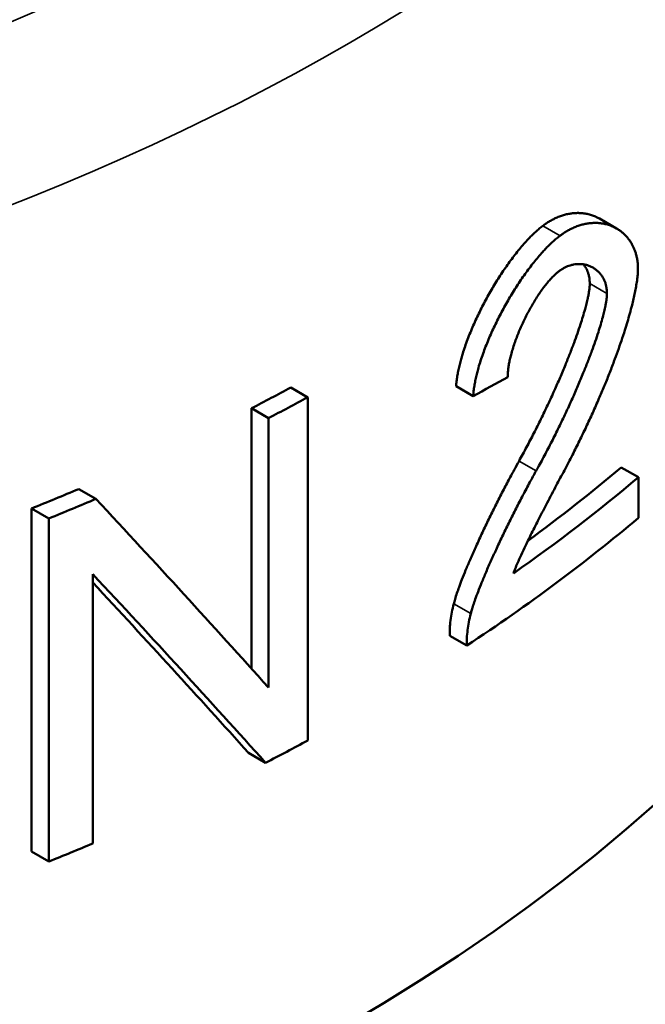
# Model space of a CAD drawing. Units: millimetres. Extents: x 0 to 3564, y 0 to 2520.
# Drawn here: x 2914 to 2920, y 1021 to 1029 of the extents above; entities that cross this region are included whole.
import ezdxf

# ---------------------------------------------------------------- set-up
doc = ezdxf.new("R2010")
doc.units = ezdxf.units.MM
doc.header["$LTSCALE"] = 6
doc.layers.add('Visible (ISO)', color=7, linetype='Continuous', lineweight=50)
doc.layers.add('Visible Narrow (ISO)', color=7, linetype='Continuous', lineweight=35)

msp = doc.modelspace()

# ---------------------------------------------------------------- linework, layer by layer
at = {"layer": 'Visible (ISO)'}
for p, q in [((2919.2943, 1027.2921), (2919.1507, 1027.375)), ((2916.5806, 1025.9677), (2916.7221, 1025.886)), ((2918.0995, 1025.8967), (2917.9577, 1025.9785)), ((2916.7221, 1023.0283), (2916.7221, 1025.886)), ((2916.2534, 1023.6275), (2916.2534, 1025.795)), ((2916.2534, 1025.795), (2916.3951, 1025.7132)), ((2916.3951, 1025.7132), (2916.3951, 1023.4697)), ((2919.4751, 1025.2201), (2919.3311, 1025.3032)), ((2919.4751, 1024.8825), (2919.4751, 1025.2201)), ((2914.8152, 1025.1224), (2914.9583, 1025.0398)), ((2914.4233, 1022.1032), (2914.4233, 1024.961)), ((2914.4233, 1024.961), (2914.567, 1024.878)), ((2914.567, 1024.878), (2914.567, 1022.0203)), ((2914.9322, 1022.171), (2914.9322, 1024.4145)), ((2917.905, 1023.9005), (2918.0467, 1023.8187)), ((2916.3712, 1022.8432), (2916.2295, 1022.9249)), ((2914.567, 1022.0203), (2914.4233, 1022.1032))]:
    msp.add_line(p, q, dxfattribs=at)
for centre, major_axis, ratio, start_param, end_param in [((2903.4954, 1028.4715), (19.15, 0), 0.57735, 3.141593, 6.283185), ((2903.4954, 1033.3386), (-19.3333, 1.5601), 0.515763, 2.467643, 2.490605), ((2903.4954, 1034.0403), (19.15, 0), 0.57735, 5.441516, 5.464664), ((2903.4954, 1034.0403), (-19.35, 0), 0.57735, 2.300505, 2.323414), ((2903.4954, 1031.5201), (19.15, 0), 0.57735, 5.617369, 5.68602), ((2903.4954, 1031.5201), (-19.35, 0), 0.57735, 2.452887, 2.542459), ((2903.4954, 1034.0403), (19.15, 0), 0.57735, 5.319689, 5.34483), ((2903.4954, 1034.0403), (-19.35, 0), 0.57735, 2.179957, 2.20483), ((2903.4954, 1030.4841), (19.1512, -17.2924), 0.159989, 0.984555, 1.080231), ((2903.4954, 1031.1825), (19.35, 0), 0.57735, 5.563495, 5.684052), ((2903.4954, 1029.8308), (-19.1512, 17.2924), 0.159989, 4.127805, 4.223497), ((2903.4954, 1029.8308), (18.9533, -17.1136), 0.159989, 0.986812, 1.07423), ((2903.4954, 1031.1825), (19.35, 0), 0.57735, 5.440441, 5.465006), ((2903.4954, 1031.1825), (19.35, 0), 0.57735, 5.321549, 5.344749)]:
    msp.add_ellipse(centre, major_axis=major_axis, ratio=ratio, start_param=start_param, end_param=end_param, dxfattribs=at)
for points, knots in [([(2918.6803, 1027.3147), (2918.6897, 1027.3217), (2918.699, 1027.3284), (2918.7083, 1027.3346), (2918.7176, 1027.3408), (2918.7269, 1027.3466), (2918.7361, 1027.3521), (2918.7453, 1027.3575), (2918.7545, 1027.3626), (2918.7636, 1027.3673), (2918.7727, 1027.3721), (2918.7817, 1027.3764), (2918.7907, 1027.3805), (2918.8027, 1027.3858), (2918.8146, 1027.3906), (2918.8263, 1027.3948), (2918.838, 1027.399), (2918.8496, 1027.4027), (2918.8611, 1027.4059), (2918.8725, 1027.409), (2918.8839, 1027.4116), (2918.895, 1027.4138), (2918.9062, 1027.4159), (2918.9172, 1027.4176), (2918.9281, 1027.4188), (2918.939, 1027.42), (2918.9497, 1027.4208), (2918.9603, 1027.4212), (2918.9708, 1027.4215), (2918.9813, 1027.4214), (2918.9915, 1027.4209), (2919.0018, 1027.4204), (2919.0119, 1027.4195), (2919.0218, 1027.4182), (2919.0343, 1027.4166), (2919.0465, 1027.4143), (2919.0584, 1027.4115), (2919.0704, 1027.4087), (2919.082, 1027.4053), (2919.0935, 1027.4013), (2919.1049, 1027.3973), (2919.1161, 1027.3927), (2919.1269, 1027.3875), (2919.135, 1027.3836), (2919.143, 1027.3795), (2919.1507, 1027.375)], [0, 0, 0, 0, 0.0290052, 0.0290052, 0.0290052, 0.0580141, 0.0580141, 0.0580141, 0.0870252, 0.0870252, 0.0870252, 0.1160372, 0.1160372, 0.1160372, 0.1547167, 0.1547167, 0.1547167, 0.1933946, 0.1933946, 0.1933946, 0.2320697, 0.2320697, 0.2320697, 0.270741, 0.270741, 0.270741, 0.3094078, 0.3094078, 0.3094078, 0.3480698, 0.3480698, 0.3480698, 0.3867264, 0.3867264, 0.3867264, 0.4350375, 0.4350375, 0.4350375, 0.4833394, 0.4833394, 0.4833394, 0.5316315, 0.5316315, 0.5316315, 0.5674856, 0.5674856, 0.5674856, 0.5674856]), ([(2919.472, 1026.9557), (2919.472, 1026.964), (2919.4718, 1026.9722), (2919.4714, 1026.9802), (2919.471, 1026.9882), (2919.4704, 1026.9961), (2919.4696, 1027.0037), (2919.4689, 1027.0113), (2919.468, 1027.0188), (2919.4669, 1027.0261), (2919.4652, 1027.037), (2919.4632, 1027.0476), (2919.461, 1027.0577), (2919.4587, 1027.0679), (2919.4561, 1027.0777), (2919.4532, 1027.0871), (2919.4503, 1027.0965), (2919.4472, 1027.1056), (2919.4438, 1027.1143), (2919.4405, 1027.123), (2919.4369, 1027.1314), (2919.4331, 1027.1395), (2919.4292, 1027.1476), (2919.4252, 1027.1554), (2919.421, 1027.1628), (2919.4155, 1027.1728), (2919.4095, 1027.1823), (2919.4033, 1027.1912), (2919.3971, 1027.2002), (2919.3906, 1027.2087), (2919.3839, 1027.2167), (2919.3772, 1027.2248), (2919.3702, 1027.2324), (2919.363, 1027.2396), (2919.3558, 1027.2467), (2919.3483, 1027.2535), (2919.3407, 1027.2598), (2919.333, 1027.2662), (2919.3251, 1027.2721), (2919.3171, 1027.2777), (2919.309, 1027.2833), (2919.3008, 1027.2884), (2919.2923, 1027.2932), (2919.2818, 1027.2992), (2919.271, 1027.3046), (2919.2599, 1027.3094), (2919.2488, 1027.3143), (2919.2374, 1027.3185), (2919.2258, 1027.3221), (2919.2142, 1027.3258), (2919.2023, 1027.3289), (2919.1902, 1027.3313), (2919.1805, 1027.3333), (2919.1706, 1027.3349), (2919.1606, 1027.3361), (2919.1506, 1027.3373), (2919.1404, 1027.3381), (2919.1301, 1027.3384), (2919.1198, 1027.3388), (2919.1093, 1027.3388), (2919.0987, 1027.3384), (2919.0881, 1027.3379), (2919.0773, 1027.337), (2919.0664, 1027.3357), (2919.0554, 1027.3343), (2919.0444, 1027.3326), (2919.0331, 1027.3303), (2919.0219, 1027.328), (2919.0106, 1027.3252), (2918.9991, 1027.322), (2918.9876, 1027.3187), (2918.9759, 1027.3149), (2918.9642, 1027.3105), (2918.9524, 1027.3062), (2918.9405, 1027.3013), (2918.9285, 1027.2957), (2918.9195, 1027.2916), (2918.9104, 1027.2871), (2918.9013, 1027.2823), (2918.8922, 1027.2774), (2918.883, 1027.2723), (2918.8737, 1027.2667), (2918.8645, 1027.2611), (2918.8552, 1027.2552), (2918.8459, 1027.2488), (2918.8383, 1027.2436), (2918.8306, 1027.2381), (2918.823, 1027.2324)], [0, 0, 0, 0, 0.01936, 0.01936, 0.01936, 0.038725, 0.038725, 0.038725, 0.058093, 0.058093, 0.058093, 0.087142, 0.087142, 0.087142, 0.116191, 0.116191, 0.116191, 0.145239, 0.145239, 0.145239, 0.174282, 0.174282, 0.174282, 0.203321, 0.203321, 0.203321, 0.242029, 0.242029, 0.242029, 0.28073, 0.28073, 0.28073, 0.319422, 0.319422, 0.319422, 0.358106, 0.358106, 0.358106, 0.396783, 0.396783, 0.396783, 0.435453, 0.435453, 0.435453, 0.483779, 0.483779, 0.483779, 0.532095, 0.532095, 0.532095, 0.580401, 0.580401, 0.580401, 0.61904, 0.61904, 0.61904, 0.657673, 0.657673, 0.657673, 0.696301, 0.696301, 0.696301, 0.734922, 0.734922, 0.734922, 0.773539, 0.773539, 0.773539, 0.812149, 0.812149, 0.812149, 0.850755, 0.850755, 0.850755, 0.889357, 0.889357, 0.889357, 0.918309, 0.918309, 0.918309, 0.947261, 0.947261, 0.947261, 0.976213, 0.976213, 0.976213, 1, 1, 1, 1]), ([(2917.9577, 1025.9785), (2917.9587, 1025.9921), (2917.96, 1026.0058), (2917.9616, 1026.0197), (2917.9633, 1026.0336), (2917.9653, 1026.0476), (2917.9676, 1026.0618), (2917.9699, 1026.0759), (2917.9725, 1026.0902), (2917.9754, 1026.1046), (2917.9783, 1026.119), (2917.9815, 1026.1334), (2917.9849, 1026.148), (2917.9884, 1026.1625), (2917.9921, 1026.1771), (2917.996, 1026.1917), (2917.9999, 1026.2063), (2918.0041, 1026.221), (2918.0085, 1026.2356), (2918.0144, 1026.2552), (2918.0206, 1026.2748), (2918.0272, 1026.2944), (2918.0338, 1026.314), (2918.0407, 1026.3336), (2918.0479, 1026.3532), (2918.0552, 1026.3728), (2918.0627, 1026.3923), (2918.0705, 1026.4118), (2918.0783, 1026.4313), (2918.0864, 1026.4507), (2918.0947, 1026.4701), (2918.1031, 1026.4894), (2918.1117, 1026.5087), (2918.1205, 1026.5279), (2918.1293, 1026.5471), (2918.1383, 1026.5663), (2918.1476, 1026.5853), (2918.1568, 1026.6043), (2918.1663, 1026.6232), (2918.1759, 1026.642), (2918.1856, 1026.6608), (2918.1954, 1026.6794), (2918.2054, 1026.698), (2918.2154, 1026.7165), (2918.2256, 1026.7349), (2918.236, 1026.7532), (2918.2464, 1026.7715), (2918.2569, 1026.7896), (2918.2676, 1026.8075), (2918.2783, 1026.8255), (2918.2891, 1026.8433), (2918.3001, 1026.8609), (2918.3111, 1026.8785), (2918.3222, 1026.8959), (2918.3335, 1026.9131), (2918.3448, 1026.9303), (2918.3562, 1026.9474), (2918.3677, 1026.9642), (2918.3793, 1026.9809), (2918.391, 1026.9975), (2918.4028, 1027.0138), (2918.4146, 1027.0301), (2918.4265, 1027.0461), (2918.4386, 1027.0619), (2918.4506, 1027.0776), (2918.4628, 1027.0931), (2918.475, 1027.1082), (2918.4873, 1027.1234), (2918.4997, 1027.1381), (2918.5121, 1027.1526), (2918.5246, 1027.167), (2918.5371, 1027.181), (2918.5498, 1027.1946), (2918.5592, 1027.2048), (2918.5688, 1027.2147), (2918.5783, 1027.2243), (2918.5879, 1027.234), (2918.5975, 1027.2434), (2918.6071, 1027.2525), (2918.6167, 1027.2615), (2918.6263, 1027.2703), (2918.636, 1027.2787), (2918.6456, 1027.2871), (2918.6553, 1027.2952), (2918.665, 1027.3028), (2918.6701, 1027.3069), (2918.6752, 1027.3109), (2918.6803, 1027.3147)], [0, 0, 0, 0, 0.02898, 0.02898, 0.02898, 0.057965, 0.057965, 0.057965, 0.086953, 0.086953, 0.086953, 0.115943, 0.115943, 0.115943, 0.144933, 0.144933, 0.144933, 0.173923, 0.173923, 0.173923, 0.212572, 0.212572, 0.212572, 0.251218, 0.251218, 0.251218, 0.289861, 0.289861, 0.289861, 0.3285, 0.3285, 0.3285, 0.367134, 0.367134, 0.367134, 0.405764, 0.405764, 0.405764, 0.444389, 0.444389, 0.444389, 0.48301, 0.48301, 0.48301, 0.521625, 0.521625, 0.521625, 0.560235, 0.560235, 0.560235, 0.59884, 0.59884, 0.59884, 0.63744, 0.63744, 0.63744, 0.676035, 0.676035, 0.676035, 0.714625, 0.714625, 0.714625, 0.75321, 0.75321, 0.75321, 0.791789, 0.791789, 0.791789, 0.830364, 0.830364, 0.830364, 0.868934, 0.868934, 0.868934, 0.897861, 0.897861, 0.897861, 0.926788, 0.926788, 0.926788, 0.955713, 0.955713, 0.955713, 0.984639, 0.984639, 0.984639, 1, 1, 1, 1]), ([(2918.823, 1027.2324), (2918.8133, 1027.2251), (2918.8036, 1027.2175), (2918.7939, 1027.2094), (2918.7842, 1027.2014), (2918.7745, 1027.193), (2918.7648, 1027.1842), (2918.7551, 1027.1755), (2918.7455, 1027.1664), (2918.7359, 1027.157), (2918.7262, 1027.1477), (2918.7166, 1027.138), (2918.7071, 1027.1281), (2918.6975, 1027.1181), (2918.688, 1027.1079), (2918.6786, 1027.0975), (2918.6659, 1027.0836), (2918.6534, 1027.0693), (2918.641, 1027.0546), (2918.6285, 1027.0399), (2918.6162, 1027.0248), (2918.604, 1027.0094), (2918.5917, 1026.994), (2918.5796, 1026.9783), (2918.5676, 1026.9624), (2918.5556, 1026.9464), (2918.5438, 1026.9301), (2918.532, 1026.9136), (2918.5203, 1026.8971), (2918.5087, 1026.8804), (2918.4972, 1026.8634), (2918.4857, 1026.8465), (2918.4744, 1026.8293), (2918.4632, 1026.8119), (2918.452, 1026.7946), (2918.4409, 1026.777), (2918.43, 1026.7592), (2918.4191, 1026.7415), (2918.4084, 1026.7236), (2918.3978, 1026.7055), (2918.3872, 1026.6875), (2918.3768, 1026.6692), (2918.3666, 1026.6509), (2918.3563, 1026.6325), (2918.3462, 1026.614), (2918.3364, 1026.5954), (2918.3265, 1026.5768), (2918.3168, 1026.558), (2918.3073, 1026.5391), (2918.2978, 1026.5203), (2918.2884, 1026.5013), (2918.2794, 1026.4822), (2918.2703, 1026.4632), (2918.2614, 1026.444), (2918.2527, 1026.4248), (2918.2441, 1026.4055), (2918.2357, 1026.3862), (2918.2276, 1026.3668), (2918.2194, 1026.3474), (2918.2115, 1026.328), (2918.2039, 1026.3085), (2918.1963, 1026.289), (2918.189, 1026.2695), (2918.182, 1026.2499), (2918.175, 1026.2304), (2918.1683, 1026.2108), (2918.162, 1026.1913), (2918.1557, 1026.1717), (2918.1497, 1026.1522), (2918.1442, 1026.1327), (2918.14, 1026.1181), (2918.136, 1026.1035), (2918.1323, 1026.0889), (2918.1286, 1026.0744), (2918.1252, 1026.0599), (2918.122, 1026.0455), (2918.1188, 1026.031), (2918.1159, 1026.0167), (2918.1133, 1026.0024), (2918.1107, 1025.9882), (2918.1083, 1025.974), (2918.1063, 1025.96), (2918.1043, 1025.946), (2918.1027, 1025.9321), (2918.1013, 1025.9184), (2918.1006, 1025.9111), (2918.1, 1025.9039), (2918.0995, 1025.8967)], [0, 0, 0, 0, 0.028985, 0.028985, 0.028985, 0.057974, 0.057974, 0.057974, 0.086963, 0.086963, 0.086963, 0.115954, 0.115954, 0.115954, 0.144944, 0.144944, 0.144944, 0.183593, 0.183593, 0.183593, 0.222239, 0.222239, 0.222239, 0.260882, 0.260882, 0.260882, 0.299521, 0.299521, 0.299521, 0.338155, 0.338155, 0.338155, 0.376785, 0.376785, 0.376785, 0.415411, 0.415411, 0.415411, 0.454031, 0.454031, 0.454031, 0.492647, 0.492647, 0.492647, 0.531257, 0.531257, 0.531257, 0.569862, 0.569862, 0.569862, 0.608463, 0.608463, 0.608463, 0.647058, 0.647058, 0.647058, 0.685648, 0.685648, 0.685648, 0.724232, 0.724232, 0.724232, 0.762812, 0.762812, 0.762812, 0.801386, 0.801386, 0.801386, 0.839956, 0.839956, 0.839956, 0.868883, 0.868883, 0.868883, 0.897809, 0.897809, 0.897809, 0.926735, 0.926735, 0.926735, 0.955661, 0.955661, 0.955661, 0.984588, 0.984588, 0.984588, 1, 1, 1, 1]), ([(2918.3871, 1026.0552), (2918.3872, 1026.0666), (2918.3877, 1026.0783), (2918.3885, 1026.0902), (2918.3894, 1026.1021), (2918.3907, 1026.1142), (2918.3923, 1026.1265), (2918.3939, 1026.1388), (2918.3959, 1026.1512), (2918.3981, 1026.1638), (2918.4004, 1026.1764), (2918.403, 1026.189), (2918.4058, 1026.2018), (2918.4087, 1026.2145), (2918.4118, 1026.2273), (2918.4152, 1026.2402), (2918.4194, 1026.2563), (2918.424, 1026.2724), (2918.4289, 1026.2886), (2918.4338, 1026.3047), (2918.4391, 1026.3209), (2918.4447, 1026.3371), (2918.4502, 1026.3532), (2918.4561, 1026.3694), (2918.4622, 1026.3855), (2918.4684, 1026.4016), (2918.4748, 1026.4176), (2918.4814, 1026.4336), (2918.4881, 1026.4496), (2918.4949, 1026.4656), (2918.5021, 1026.4814), (2918.5092, 1026.4972), (2918.5165, 1026.513), (2918.524, 1026.5286), (2918.5316, 1026.5443), (2918.5393, 1026.5598), (2918.5473, 1026.5752), (2918.5552, 1026.5906), (2918.5634, 1026.6059), (2918.5717, 1026.621), (2918.58, 1026.6361), (2918.5885, 1026.651), (2918.5972, 1026.6658), (2918.6059, 1026.6805), (2918.6148, 1026.6951), (2918.6238, 1026.7094), (2918.6329, 1026.7237), (2918.6421, 1026.7378), (2918.6515, 1026.7516), (2918.6609, 1026.7654), (2918.6704, 1026.7789), (2918.6801, 1026.7921), (2918.6879, 1026.8027), (2918.6958, 1026.813), (2918.7038, 1026.823), (2918.7117, 1026.8331), (2918.7198, 1026.8429), (2918.7279, 1026.8524), (2918.7361, 1026.8618), (2918.7443, 1026.871), (2918.7526, 1026.8798), (2918.7609, 1026.8886), (2918.7693, 1026.897), (2918.7777, 1026.9049), (2918.784, 1026.9109), (2918.7903, 1026.9166), (2918.7967, 1026.922), (2918.8032, 1026.9276), (2918.8098, 1026.9329), (2918.8164, 1026.9378)], [0, 0, 0, 0, 0.039208, 0.039208, 0.039208, 0.078426, 0.078426, 0.078426, 0.117647, 0.117647, 0.117647, 0.15687, 0.15687, 0.15687, 0.196092, 0.196092, 0.196092, 0.245112, 0.245112, 0.245112, 0.294127, 0.294127, 0.294127, 0.343135, 0.343135, 0.343135, 0.392135, 0.392135, 0.392135, 0.441127, 0.441127, 0.441127, 0.49011, 0.49011, 0.49011, 0.539085, 0.539085, 0.539085, 0.58805, 0.58805, 0.58805, 0.637005, 0.637005, 0.637005, 0.68595, 0.68595, 0.68595, 0.734884, 0.734884, 0.734884, 0.783807, 0.783807, 0.783807, 0.822941, 0.822941, 0.822941, 0.862069, 0.862069, 0.862069, 0.901193, 0.901193, 0.901193, 0.940313, 0.940313, 0.940313, 0.969657, 0.969657, 0.969657, 1, 1, 1, 1]), ([(2918.8164, 1026.9378), (2918.8242, 1026.9436), (2918.8321, 1026.949), (2918.8398, 1026.9538), (2918.8476, 1026.9587), (2918.8554, 1026.963), (2918.863, 1026.9669), (2918.8707, 1026.9708), (2918.8783, 1026.9742), (2918.8858, 1026.9773), (2918.8933, 1026.9803), (2918.9008, 1026.9829), (2918.9081, 1026.9852), (2918.9173, 1026.988), (2918.9264, 1026.9902), (2918.9353, 1026.992), (2918.9442, 1026.9937), (2918.953, 1026.9949), (2918.9616, 1026.9956), (2918.9702, 1026.9964), (2918.9787, 1026.9967), (2918.987, 1026.9965), (2918.9969, 1026.9963), (2919.0067, 1026.9955), (2919.0162, 1026.9942), (2919.0258, 1026.9928), (2919.0351, 1026.9908), (2919.0441, 1026.9884), (2919.0532, 1026.9859), (2919.0621, 1026.9829), (2919.0707, 1026.9793), (2919.0793, 1026.9758), (2919.0877, 1026.9717), (2919.0958, 1026.9672), (2919.1039, 1026.9626), (2919.1118, 1026.9575), (2919.1194, 1026.9518), (2919.127, 1026.9462), (2919.1343, 1026.94), (2919.1413, 1026.9332), (2919.1471, 1026.9276), (2919.1527, 1026.9216), (2919.1581, 1026.9151), (2919.1635, 1026.9086), (2919.1686, 1026.9018), (2919.1734, 1026.8944), (2919.1782, 1026.8871), (2919.1828, 1026.8793), (2919.1869, 1026.8709), (2919.1903, 1026.8643), (2919.1934, 1026.8573), (2919.1963, 1026.8499), (2919.1991, 1026.8426), (2919.2017, 1026.8349), (2919.204, 1026.8267), (2919.2063, 1026.8186), (2919.2082, 1026.8101), (2919.2098, 1026.8012), (2919.211, 1026.7945), (2919.2119, 1026.7875), (2919.2126, 1026.7803), (2919.2135, 1026.7712), (2919.214, 1026.7617), (2919.214, 1026.7518)], [0, 0, 0, 0, 0.039743, 0.039743, 0.039743, 0.079494, 0.079494, 0.079494, 0.119247, 0.119247, 0.119247, 0.159, 0.159, 0.159, 0.208681, 0.208681, 0.208681, 0.258355, 0.258355, 0.258355, 0.30802, 0.30802, 0.30802, 0.367602, 0.367602, 0.367602, 0.427169, 0.427169, 0.427169, 0.486721, 0.486721, 0.486721, 0.546255, 0.546255, 0.546255, 0.605771, 0.605771, 0.605771, 0.665267, 0.665267, 0.665267, 0.714833, 0.714833, 0.714833, 0.764382, 0.764382, 0.764382, 0.81391, 0.81391, 0.81391, 0.853522, 0.853522, 0.853522, 0.89312, 0.89312, 0.89312, 0.932705, 0.932705, 0.932705, 0.962393, 0.962393, 0.962393, 1, 1, 1, 1]), ([(2918.859, 1025.2774), (2918.882, 1025.3207), (2918.9046, 1025.3642), (2918.9269, 1025.408), (2918.9464, 1025.4463), (2918.9657, 1025.4847), (2918.9846, 1025.5234), (2919.0036, 1025.562), (2919.0223, 1025.6008), (2919.0407, 1025.6398), (2919.0591, 1025.6788), (2919.0772, 1025.7179), (2919.095, 1025.7573), (2919.1128, 1025.7966), (2919.1303, 1025.836), (2919.1474, 1025.8757), (2919.1621, 1025.9096), (2919.1765, 1025.9437), (2919.1907, 1025.9779), (2919.2049, 1026.0121), (2919.2188, 1026.0464), (2919.2324, 1026.0808), (2919.246, 1026.1152), (2919.2593, 1026.1496), (2919.2722, 1026.1842), (2919.283, 1026.213), (2919.2936, 1026.2419), (2919.304, 1026.2708), (2919.3143, 1026.2997), (2919.3244, 1026.3287), (2919.3342, 1026.3577), (2919.344, 1026.3867), (2919.3535, 1026.4158), (2919.3627, 1026.4448), (2919.37, 1026.4681), (2919.3772, 1026.4913), (2919.3841, 1026.5146), (2919.391, 1026.5378), (2919.3977, 1026.561), (2919.4041, 1026.5843), (2919.4105, 1026.6075), (2919.4167, 1026.6306), (2919.4225, 1026.6538), (2919.4269, 1026.6711), (2919.4311, 1026.6884), (2919.4351, 1026.7057), (2919.439, 1026.7229), (2919.4428, 1026.7401), (2919.4464, 1026.7573), (2919.4499, 1026.7744), (2919.4532, 1026.7914), (2919.4562, 1026.8083), (2919.4591, 1026.8252), (2919.4618, 1026.842), (2919.4641, 1026.8585), (2919.4656, 1026.8696), (2919.467, 1026.8805), (2919.4681, 1026.8913), (2919.4693, 1026.9021), (2919.4702, 1026.9128), (2919.4709, 1026.9233), (2919.4716, 1026.9344), (2919.472, 1026.9452), (2919.472, 1026.9557)], [0, 0, 0, 0, 0.0809174, 0.0809174, 0.0809174, 0.1517074, 0.1517074, 0.1517074, 0.2224849, 0.2224849, 0.2224849, 0.2932492, 0.2932492, 0.2932492, 0.3639991, 0.3639991, 0.3639991, 0.4246297, 0.4246297, 0.4246297, 0.4852469, 0.4852469, 0.4852469, 0.5458484, 0.5458484, 0.5458484, 0.5963361, 0.5963361, 0.5963361, 0.6468083, 0.6468083, 0.6468083, 0.6972612, 0.6972612, 0.6972612, 0.7376073, 0.7376073, 0.7376073, 0.7779341, 0.7779341, 0.7779341, 0.8182362, 0.8182362, 0.8182362, 0.8484432, 0.8484432, 0.8484432, 0.8786268, 0.8786268, 0.8786268, 0.9087797, 0.9087797, 0.9087797, 0.9388897, 0.9388897, 0.9388897, 0.9589333, 0.9589333, 0.9589333, 0.9789414, 0.9789414, 0.9789414, 1, 1, 1, 1]), ([(2919.0707, 1026.8345), (2919.0707, 1026.8424), (2919.0704, 1026.85), (2919.0698, 1026.8574), (2919.0692, 1026.8647), (2919.0684, 1026.8719), (2919.0673, 1026.8787), (2919.0663, 1026.8856), (2919.065, 1026.8922), (2919.0635, 1026.8986), (2919.0615, 1026.9071), (2919.0592, 1026.9152), (2919.0565, 1026.9229), (2919.0539, 1026.9306), (2919.051, 1026.9379), (2919.0478, 1026.9449), (2919.0447, 1026.9519), (2919.0413, 1026.9585), (2919.0377, 1026.9648), (2919.0332, 1026.9727), (2919.0284, 1026.9801), (2919.0233, 1026.987), (2919.0216, 1026.9894), (2919.0198, 1026.9917), (2919.018, 1026.9939)], [0, 0, 0, 0, 0.0298343, 0.0298343, 0.0298343, 0.0596787, 0.0596787, 0.0596787, 0.0895268, 0.0895268, 0.0895268, 0.1293172, 0.1293172, 0.1293172, 0.1691027, 0.1691027, 0.1691027, 0.2088804, 0.2088804, 0.2088804, 0.258586, 0.258586, 0.258586, 0.2752866, 0.2752866, 0.2752866, 0.2752866]), ([(2918.4817, 1025.3558), (2918.5029, 1025.394), (2918.5238, 1025.4325), (2918.5444, 1025.4712), (2918.565, 1025.5099), (2918.5853, 1025.5488), (2918.6053, 1025.5879), (2918.6253, 1025.6269), (2918.645, 1025.6662), (2918.6644, 1025.7057), (2918.6838, 1025.7452), (2918.7028, 1025.7848), (2918.7216, 1025.8247), (2918.7403, 1025.8645), (2918.7587, 1025.9045), (2918.7767, 1025.9447), (2918.7925, 1025.9799), (2918.808, 1026.0151), (2918.8232, 1026.0505), (2918.8385, 1026.0859), (2918.8534, 1026.1215), (2918.868, 1026.1571), (2918.8805, 1026.1876), (2918.8928, 1026.2183), (2918.9048, 1026.249), (2918.9167, 1026.2796), (2918.9285, 1026.3104), (2918.9399, 1026.3413), (2918.9494, 1026.367), (2918.9587, 1026.3927), (2918.9677, 1026.4185), (2918.9767, 1026.4442), (2918.9854, 1026.47), (2918.9939, 1026.4959), (2919.0006, 1026.5165), (2919.0071, 1026.5372), (2919.0134, 1026.5579), (2919.0197, 1026.5785), (2919.0257, 1026.5992), (2919.0314, 1026.6198), (2919.0356, 1026.6352), (2919.0397, 1026.6507), (2919.0436, 1026.666), (2919.0474, 1026.6814), (2919.051, 1026.6967), (2919.0543, 1026.712), (2919.0564, 1026.7221), (2919.0585, 1026.7322), (2919.0603, 1026.7423), (2919.0622, 1026.7523), (2919.0639, 1026.7622), (2919.0653, 1026.7721), (2919.0668, 1026.7819), (2919.068, 1026.7917), (2919.0689, 1026.8012), (2919.0694, 1026.806), (2919.0698, 1026.8107), (2919.0701, 1026.8154), (2919.0705, 1026.8219), (2919.0707, 1026.8283), (2919.0707, 1026.8345)], [0, 0, 0, 0, 0.0814894, 0.0814894, 0.0814894, 0.1629684, 0.1629684, 0.1629684, 0.2444353, 0.2444353, 0.2444353, 0.3258882, 0.3258882, 0.3258882, 0.4073238, 0.4073238, 0.4073238, 0.4785633, 0.4785633, 0.4785633, 0.5497824, 0.5497824, 0.5497824, 0.6108073, 0.6108073, 0.6108073, 0.6718073, 0.6718073, 0.6718073, 0.7226167, 0.7226167, 0.7226167, 0.7733958, 0.7733958, 0.7733958, 0.813991, 0.813991, 0.813991, 0.8545509, 0.8545509, 0.8545509, 0.8849412, 0.8849412, 0.8849412, 0.9152951, 0.9152951, 0.9152951, 0.9355071, 0.9355071, 0.9355071, 0.9556927, 0.9556927, 0.9556927, 0.9758451, 0.9758451, 0.9758451, 0.98591, 0.98591, 0.98591, 1, 1, 1, 1]), ([(2919.214, 1026.7518), (2919.214, 1026.7472), (2919.2139, 1026.7425), (2919.2137, 1026.7378), (2919.2132, 1026.7284), (2919.2124, 1026.7186), (2919.2112, 1026.7087), (2919.2101, 1026.6989), (2919.2087, 1026.6888), (2919.207, 1026.6787), (2919.2054, 1026.6686), (2919.2035, 1026.6584), (2919.2015, 1026.6481), (2919.1984, 1026.6328), (2919.195, 1026.6173), (2919.1913, 1026.6017), (2919.1876, 1026.5862), (2919.1837, 1026.5706), (2919.1795, 1026.555), (2919.174, 1026.5342), (2919.168, 1026.5133), (2919.1618, 1026.4925), (2919.1556, 1026.4717), (2919.1492, 1026.4508), (2919.1425, 1026.43), (2919.1341, 1026.404), (2919.1254, 1026.378), (2919.1164, 1026.352), (2919.1075, 1026.3261), (2919.0982, 1026.3002), (2919.0887, 1026.2743), (2919.0774, 1026.2433), (2919.0657, 1026.2124), (2919.0537, 1026.1816), (2919.0417, 1026.1507), (2919.0294, 1026.12), (2919.0169, 1026.0893), (2919.0023, 1026.0535), (2918.9874, 1026.0178), (2918.9722, 1025.9823), (2918.957, 1025.9468), (2918.9415, 1025.9114), (2918.9257, 1025.8761), (2918.9099, 1025.8409), (2918.8939, 1025.8057), (2918.8776, 1025.7708), (2918.8589, 1025.7308), (2918.84, 1025.691), (2918.8207, 1025.6514), (2918.8014, 1025.6117), (2918.7818, 1025.5723), (2918.7619, 1025.5331), (2918.742, 1025.4939), (2918.7217, 1025.4549), (2918.7012, 1025.4161), (2918.6807, 1025.3773), (2918.6599, 1025.3387), (2918.6388, 1025.3003), (2918.6361, 1025.2955), (2918.6335, 1025.2907), (2918.6308, 1025.2859), (2918.6286, 1025.2818), (2918.6263, 1025.2777), (2918.624, 1025.2736)], [0, 0, 0, 0, 0.010323, 0.010323, 0.010323, 0.0309449, 0.0309449, 0.0309449, 0.0515409, 0.0515409, 0.0515409, 0.0721105, 0.0721105, 0.0721105, 0.1029193, 0.1029193, 0.1029193, 0.1336894, 0.1336894, 0.1336894, 0.174669, 0.174669, 0.174669, 0.2156113, 0.2156113, 0.2156113, 0.2667491, 0.2667491, 0.2667491, 0.3178556, 0.3178556, 0.3178556, 0.3791516, 0.3791516, 0.3791516, 0.4404223, 0.4404223, 0.4404223, 0.5118794, 0.5118794, 0.5118794, 0.5833159, 0.5833159, 0.5833159, 0.6547359, 0.6547359, 0.6547359, 0.7363416, 0.7363416, 0.7363416, 0.8179327, 0.8179327, 0.8179327, 0.8995114, 0.8995114, 0.8995114, 0.9810793, 0.9810793, 0.9810793, 0.9912749, 0.9912749, 0.9912749, 1, 1, 1, 1]), ([(2917.9384, 1024.1665), (2917.9416, 1024.1792), (2917.9451, 1024.1919), (2917.9489, 1024.2047), (2917.9539, 1024.2217), (2917.9593, 1024.2387), (2917.965, 1024.2557), (2917.9707, 1024.2726), (2917.9767, 1024.2896), (2917.9829, 1024.3066), (2917.9906, 1024.3277), (2917.9986, 1024.3489), (2918.0068, 1024.37), (2918.0167, 1024.3953), (2918.0268, 1024.4206), (2918.0372, 1024.4458), (2918.0494, 1024.4752), (2918.0618, 1024.5045), (2918.0745, 1024.5338), (2918.0889, 1024.5672), (2918.1037, 1024.6005), (2918.1187, 1024.6338), (2918.1356, 1024.6711), (2918.1528, 1024.7084), (2918.1702, 1024.7456), (2918.1876, 1024.7828), (2918.2053, 1024.8198), (2918.2231, 1024.8568), (2918.241, 1024.8937), (2918.2591, 1024.9305), (2918.2774, 1024.9673), (2918.2957, 1025.0039), (2918.3142, 1025.0405), (2918.3329, 1025.077), (2918.3515, 1025.1134), (2918.3704, 1025.1497), (2918.3895, 1025.1858), (2918.4065, 1025.2179), (2918.4236, 1025.2499), (2918.4409, 1025.2817), (2918.4544, 1025.3065), (2918.468, 1025.3312), (2918.4817, 1025.3558)], [0, 0, 0, 0, 0.031425, 0.031425, 0.031425, 0.073224, 0.073224, 0.073224, 0.114952, 0.114952, 0.114952, 0.167044, 0.167044, 0.167044, 0.229489, 0.229489, 0.229489, 0.302281, 0.302281, 0.302281, 0.385416, 0.385416, 0.385416, 0.478892, 0.478892, 0.478892, 0.572327, 0.572327, 0.572327, 0.665727, 0.665727, 0.665727, 0.759095, 0.759095, 0.759095, 0.852431, 0.852431, 0.852431, 0.935368, 0.935368, 0.935368, 1, 1, 1, 1]), ([(2918.624, 1025.2736), (2918.6064, 1025.2421), (2918.5889, 1025.2103), (2918.5716, 1025.1784), (2918.5522, 1025.1424), (2918.533, 1025.1063), (2918.514, 1025.0701), (2918.495, 1025.0339), (2918.4762, 1024.9975), (2918.4576, 1024.9609), (2918.439, 1024.9244), (2918.4207, 1024.8878), (2918.4025, 1024.851), (2918.3843, 1024.8143), (2918.3664, 1024.7775), (2918.3486, 1024.7405), (2918.3309, 1024.7035), (2918.3134, 1024.6665), (2918.2961, 1024.6293), (2918.2808, 1024.5963), (2918.2657, 1024.5632), (2918.2508, 1024.53), (2918.236, 1024.4969), (2918.2213, 1024.4636), (2918.207, 1024.4303), (2918.1946, 1024.4012), (2918.1823, 1024.372), (2918.1704, 1024.3427), (2918.1602, 1024.3176), (2918.1502, 1024.2925), (2918.1406, 1024.2674), (2918.1326, 1024.2464), (2918.1248, 1024.2254), (2918.1174, 1024.2045), (2918.1115, 1024.1877), (2918.1057, 1024.1709), (2918.1003, 1024.1541), (2918.0963, 1024.1416), (2918.0924, 1024.129), (2918.0888, 1024.1165), (2918.0857, 1024.1059), (2918.0828, 1024.0953), (2918.0802, 1024.0847)], [0, 0, 0, 0, 0.083069, 0.083069, 0.083069, 0.176488, 0.176488, 0.176488, 0.269874, 0.269874, 0.269874, 0.363229, 0.363229, 0.363229, 0.456551, 0.456551, 0.456551, 0.549837, 0.549837, 0.549837, 0.632722, 0.632722, 0.632722, 0.715559, 0.715559, 0.715559, 0.787991, 0.787991, 0.787991, 0.850018, 0.850018, 0.850018, 0.901648, 0.901648, 0.901648, 0.942893, 0.942893, 0.942893, 0.973775, 0.973775, 0.973775, 1, 1, 1, 1]), ([(2918.4349, 1024.4201), (2918.4395, 1024.4329), (2918.4444, 1024.4456), (2918.4495, 1024.4583), (2918.4558, 1024.4741), (2918.4624, 1024.4899), (2918.4692, 1024.5056), (2918.4787, 1024.5275), (2918.4885, 1024.5493), (2918.4984, 1024.571), (2918.5112, 1024.5989), (2918.5243, 1024.6266), (2918.5376, 1024.6543), (2918.5538, 1024.688), (2918.5702, 1024.7216), (2918.5869, 1024.7551), (2918.6066, 1024.7947), (2918.6265, 1024.8341), (2918.6466, 1024.8733), (2918.6697, 1024.9186), (2918.6931, 1024.9638), (2918.7166, 1025.0087), (2918.7417, 1025.0567), (2918.7669, 1025.1045), (2918.7922, 1025.1522), (2918.8144, 1025.194), (2918.8367, 1025.2357), (2918.859, 1025.2774)], [0, 0, 0, 0, 0.0429522, 0.0429522, 0.0429522, 0.0964231, 0.0964231, 0.0964231, 0.1710833, 0.1710833, 0.1710833, 0.266903, 0.266903, 0.266903, 0.3838776, 0.3838776, 0.3838776, 0.5220103, 0.5220103, 0.5220103, 0.6813066, 0.6813066, 0.6813066, 0.8511578, 0.8511578, 0.8511578, 1, 1, 1, 1]), ([(2917.905, 1023.9005), (2917.9039, 1023.9414), (2917.906, 1023.9842), (2917.9172, 1024.0738), (2917.9263, 1024.1197), (2917.9384, 1024.1665)], [0.000001, 0.000001, 0.000001, 0.000001, 0.01531698, 0.01531698, 0.03062165, 0.03062165, 0.03062165, 0.03062165]), ([(2918.0802, 1024.0847), (2918.068, 1024.0378), (2918.059, 1023.992), (2918.0477, 1023.9024), (2918.0456, 1023.8596), (2918.0467, 1023.8187)], [-0.03062158, -0.03062158, -0.03062158, -0.03062158, -0.01531695, -0.01531695, -0.000001, -0.000001, -0.000001, -0.000001])]:
    msp.add_open_spline(points, degree=3, knots=knots, dxfattribs=at)
at = {"layer": 'Visible Narrow (ISO)'}
for p, q in [((2918.6803, 1027.3147), (2918.823, 1027.2324)), ((2919.0707, 1026.8345), (2919.214, 1026.7518)), ((2918.4817, 1025.3558), (2918.624, 1025.2736)), ((2917.9384, 1024.1665), (2918.0802, 1024.0847))]:
    msp.add_line(p, q, dxfattribs=at)
for centre, major_axis, start_param, end_param in [((2903.4954, 1037.453), (18.15, 0), 2.837687, 6.587091), ((2903.4954, 1036.6365), (-19.15, 0), 0, 3.141593)]:
    msp.add_ellipse(centre, major_axis=major_axis, ratio=0.57735, start_param=start_param, end_param=end_param, dxfattribs=at)

doc.saveas('drawing.dxf')
